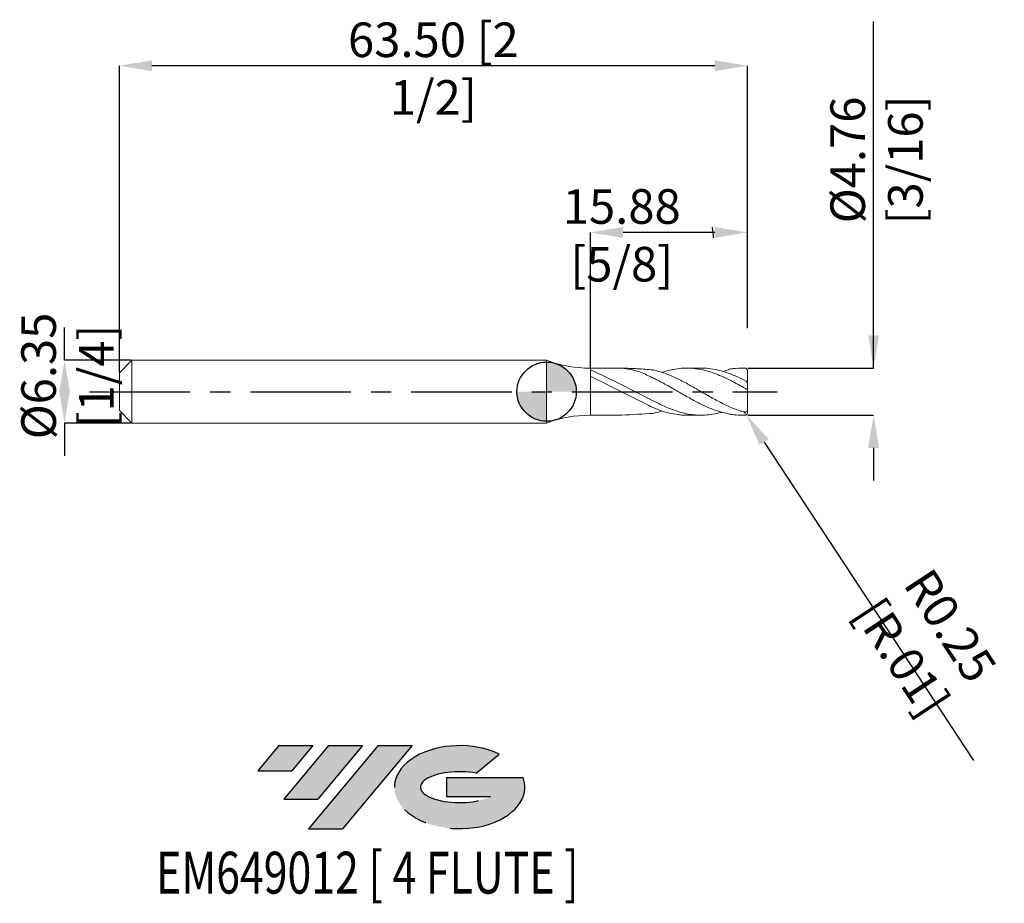
# Model space of a CAD drawing. Units: millimetres. Extents: x -53.3 to 46.3, y -51.7 to 37.6.
import ezdxf
from ezdxf.enums import TextEntityAlignment as Align

# ---------------------------------------------------------------- set-up
doc = ezdxf.new("R2010")
doc.units = ezdxf.units.MM
doc.header["$PDSIZE"] = -1
doc.linetypes.add('CENTERX2', pattern=[20.319999999999997, 12.7, -2.54, 2.54, -2.54])
for name, color, linetype in [('FORMAT', 2, 'Continuous'), ('중심선', 1, 'CENTERX2'), ('해칭선', 100, 'Continuous')]:
    doc.layers.add(name, color=color, linetype=linetype)
doc.layers.add('외형선', color=4, linetype='Continuous', lineweight=30)
doc.styles.add('SLDTEXTSTYLE0', font='TXT', dxfattribs={"width": 0.75})
doc.dimstyles.new('SLDDIMSTYLE1', dxfattribs={"dimtxt": 3.5, "dimasz": 3.302, "dimexe": 0, "dimexo": 0.0625, "dimgap": 0.875, "dimtad": 1, "dimrnd": 1e-09, "dimzin": 4, "dimdsep": 46, "dimtxsty": 'SLDTEXTSTYLE0', "dimsah": 1, "dimcen": 0.09, "dimadec": 0, "dimazin": 1, "dimtfac": 1, "dimtofl": 0, "dimtmove": 0, "dimatfit": 3, "dimfxl": 1, "dimfrac": 2, "dimtolj": 1, "dimtzin": 12, "dimarcsym": 0})

# ---------------------------------------------------------------- blocks, each defined once
blk = doc.blocks.new('블럭10')
at = {"layer": '중심선'}
for p, q in [((2.268634060543552, 16.24717430164393), (0.1404042013395286, 13.71084872107135)), ((2.268634060543552, 16.24717430164393), (5.714909304380834, 16.24717430164393)), ((7.28139805157953, 16.24717430164393), (2.750260043222114, 10.84717430164391)), ((5.714909304380834, 16.24717430164393), (3.58671253028996, 13.71088815037384)), ((12.29416204261559, 16.24717430164393), (5.245725140726316, 7.84717430164391)), ((10.72767329541681, 16.24717430164393), (6.196535287059397, 10.84717430164391)), ((7.28139805157953, 16.24717430164393), (10.72767329541681, 16.24717430164393)), ((15.74043728645272, 16.24717430164393), (8.692000384563599, 7.84717430164391)), ((12.29416204261559, 16.24717430164393), (15.74043728645272, 16.24717430164393)), ((22.22332737316547, 13.45928029700563), (24.52862924686651, 15.39360700705356)), ((0.1404042013395286, 13.71084872107135), (3.58671253028996, 13.71088815037384)), ((19.22039502424796, 13.00717430171391), (19.22036997980202, 11.08717430171403)), ((19.22039502424796, 13.00717430171391), (26.96566020931264, 13.00717430171391)), ((19.22036997980202, 11.08717430171403), (23.66174974927406, 11.08717430171406)), ((2.750260043222114, 10.84717430164391), (6.196535287059397, 10.84717430164391)), ((5.245725140726316, 7.84717430164391), (8.692000384563599, 7.84717430164391))]:
    blk.add_line(p, q, dxfattribs=at)
for centre, major_axis, ratio, start_param, end_param in [((20.54032771741204, 12.0471743016438), (6.600054785286829, -1.261213355974178e-13), 0.636358354079598, 0.9219305317359503, 6.513795318482858), ((20.54032771746488, 12.04717430159265), (3.960054785062283, 1.540847449632565e-10), 0.3939339440162632, 1.131841032648279, 5.62031148352944)]:
    blk.add_ellipse(centre, major_axis=major_axis, ratio=ratio, start_param=start_param, end_param=end_param, dxfattribs=at)
at = {"layer": 'FORMAT', "color": 2, "style": 'SLDTEXTSTYLE0', "width": 0.75}
blk.add_attdef('AUTOATTR0', text='', height=4.233333333333333, dxfattribs=at).set_placement((3.448148490846466, -0.0412997538344756), align=Align.BOTTOM_LEFT)
blk = doc.blocks.new('*D12')
at = {"color": 0, "linetype": 'Continuous', "lineweight": -2}
for p, q in [((-48.74324322983173, 3.174999999999974), (-48.74324322983174, 6.476999999999974)), ((-41.99808703700365, 3.175), (-48.74324322983173, 3.174999999999974)), ((-41.93558703700365, -3.175000000000001), (-48.74324322983171, -3.175000000000027)), ((-48.74324322983171, -3.175000000000027), (-48.74324322983169, -6.477000000000027))]:
    blk.add_line(p, q, dxfattribs=at)
at = {"color": 0}
for points in [[(-48.19290989649838, -0.1270000000000241), (-49.29357656316505, -0.1270000000000278), (-48.74324322983173, 3.174999999999974)], [(-49.29357656316505, 0.1269999999999708), (-48.19290989649839, 0.1269999999999745), (-48.74324322983171, -3.175000000000027)]]:
    blk.add_solid(points, dxfattribs=at)
at = {"layer": 'Defpoints', "color": 0}
for p in [(-41.93558703700365, 3.175), (-48.7432432298317, -3.175000000000026), (-41.87308703700365, -3.175000000000001)]:
    blk.add_point(p, dxfattribs=at)
at = {"color": 0, "lineweight": 15, "insert": (-53.11824322983172, 1.587499999999844), "char_height": 3.5, "attachment_point": 2, "rotation": 90.00000000000018, "style": 'SLDTEXTSTYLE0'}
blk.add_mtext('\\A1;%%c6.35 [1/4]', dxfattribs=at)
blk = doc.blocks.new('*D13')
at = {"color": 0, "linetype": 'Continuous', "lineweight": -2}
for p, q in [((-43.20558703700366, 1.967500000000004), (-43.20558703700367, 32.96507939495147)), ((16.99241296299635, 32.96507939495147), (-39.90358703700367, 32.96507939495147)), ((20.29441296299636, 6.412500000000041), (20.29441296299635, 32.96507939495147))]:
    blk.add_line(p, q, dxfattribs=at)
at = {"color": 0}
for points in [[(-39.90358703700367, 33.51541272828481), (-39.90358703700367, 32.41474606161814), (-43.20558703700367, 32.96507939495147)], [(16.99241296299635, 32.41474606161814), (16.99241296299635, 33.51541272828481), (20.29441296299635, 32.96507939495147)]]:
    blk.add_solid(points, dxfattribs=at)
at = {"layer": 'Defpoints', "color": 0}
for p in [(-43.20558703700366, 32.96507939495147), (20.29441296299636, 6.350000000000041), (-43.20558703700366, 1.905000000000004)]:
    blk.add_point(p, dxfattribs=at)
at = {"color": 0, "lineweight": 15, "insert": (-11.45558703700365, 37.34007939495147), "char_height": 3.5, "attachment_point": 2, "style": 'SLDTEXTSTYLE0'}
blk.add_mtext('\\A1;63.50 [2 1/2]', dxfattribs=at)
blk = doc.blocks.new('*D14')
at = {"color": 0, "linetype": 'Continuous', "lineweight": -2}
for p, q in [((4.419412962996346, 2.443749999999997), (4.419412962996346, 16.1035134960284)), ((16.99241296299636, 16.1035134960284), (7.721412962996347, 16.1035134960284)), ((20.29441296299636, 6.412500000000041), (20.29441296299636, 16.1035134960284))]:
    blk.add_line(p, q, dxfattribs=at)
at = {"color": 0}
for points in [[(7.721412962996347, 16.65384682936174), (7.721412962996347, 15.55318016269507), (4.419412962996346, 16.1035134960284)], [(16.99241296299636, 15.55318016269507), (16.99241296299636, 16.65384682936174), (20.29441296299636, 16.1035134960284)]]:
    blk.add_solid(points, dxfattribs=at)
at = {"layer": 'Defpoints', "color": 0}
for p in [(4.419412962996346, 16.1035134960284), (20.29441296299636, 6.350000000000041), (4.419412962996346, 2.381249999999997)]:
    blk.add_point(p, dxfattribs=at)
at = {"color": 0, "lineweight": 15, "insert": (7.594412962996329, 20.4785134960284), "char_height": 3.5, "attachment_point": 2, "style": 'SLDTEXTSTYLE0'}
blk.add_mtext('\\A1;15.88 [5/8]', dxfattribs=at)
blk = doc.blocks.new('*D15')
at = {"color": 0, "linetype": 'Continuous', "lineweight": -2}
for p, q in [((33.06358051816697, 2.381250000000048), (33.06358051816687, 37.43325000000007)), ((33.06358051816697, 5.683250000000047), (33.06358051816696, 8.985250000000047)), ((20.35691296299636, 2.381249999999997), (33.06358051816697, 2.381250000000048)), ((20.35691296299636, -2.381249999999997), (33.06358051816699, -2.381249999999948)), ((33.06358051816699, -5.683249999999948), (33.063580518167, -8.985249999999947))]:
    blk.add_line(p, q, dxfattribs=at)
at = {"color": 0}
for points in [[(32.51324718483363, 5.683250000000045), (33.6139138515003, 5.683250000000049), (33.06358051816697, 2.381250000000048)], [(33.61391385150033, -5.683249999999946), (32.51324718483366, -5.68324999999995), (33.06358051816699, -2.381249999999948)]]:
    blk.add_solid(points, dxfattribs=at)
at = {"layer": 'Defpoints', "color": 0}
for p in [(20.29441296299636, 2.381249999999997), (20.29441296299636, -2.381249999999998), (33.06358051816699, -2.38124999999995)]:
    blk.add_point(p, dxfattribs=at)
at = {"color": 0, "lineweight": 15, "insert": (28.68858051816691, 23.43325000000006), "char_height": 3.5, "attachment_point": 2, "rotation": 90.00000000000018, "style": 'SLDTEXTSTYLE0'}
blk.add_mtext('\\A1;%%c4.76 [3/16]', dxfattribs=at)
blk = doc.blocks.new('SW_DOWELSYMBOL_0')
at = {"linetype": 'Continuous', "lineweight": 0}
h = blk.add_hatch(color=0, dxfattribs=at)
edge = h.paths.add_edge_path(flags=0)
edge.add_arc((0, 0), 3.000000000000001, 0, 90)
edge.add_line((0, 3.000000000000001), (0, 0))
edge.add_line((0, 0), (3.000000000000003, 0))
h = blk.add_hatch(color=0, dxfattribs=at)
edge = h.paths.add_edge_path(flags=0)
edge.add_arc((0, 0), 3.000000000000001, 180, 270.0000000000007)
edge.add_line((0, -3.000000000000001), (0, 0))
edge.add_line((0, 0), (-3.000000000000003, 0))
at = {"layer": '해칭선', "color": 0}
blk.add_circle((0, 0), 3.000000000000001, dxfattribs=at)
blk = doc.blocks.new('*D16')
at = {"color": 0, "linetype": 'Continuous', "lineweight": 15}
for p, q in [((19.95041296299635, -2.127249536894713), (20.13041296299635, -2.127249536894713)), ((20.04041296299635, -2.217249536894713), (20.04041296299635, -2.037249536894713))]:
    blk.add_line(p, q, dxfattribs=at)
at = {"color": 0, "linetype": 'Continuous', "lineweight": -2}
blk.add_line((21.99225387210859, -5.09969853822609), (43.14395294682463, -37.31151790197636), dxfattribs=at)
at = {"color": 0}
blk.add_solid([(22.45227574136225, -4.797627921339672), (21.53223200285492, -5.401769155112508), (20.17983017079008, -2.339567322704096)], dxfattribs=at)
at = {"layer": 'Defpoints', "color": 0}
for p in [(20.04041296299635, -2.127249536894713), (20.17983017079008, -2.339567322704096)]:
    blk.add_point(p, dxfattribs=at)
at = {"color": 0, "lineweight": 15, "insert": (38.37418272582725, -25.26524987868854), "char_height": 3.5, "attachment_point": 5, "rotation": 303.2906656375614, "style": 'SLDTEXTSTYLE0'}
blk.add_mtext('\\A1;R0.25 [R.01]', dxfattribs=at)

msp = doc.modelspace()

# ---------------------------------------------------------------- hatches: boundary and pattern name
at = {"layer": '중심선'}
for points in [[(-23.62536362774434, -35.7989250712761), (-27.07163887158162, -35.7989250712761), (-29.19986873078565, -38.3352506518487), (-25.75356040183521, -38.33521122254621)], [(-18.61259963670836, -35.7989250712761), (-22.05887488054564, -35.7989250712761), (-26.59001288890306, -41.19892507127612), (-23.14373764506578, -41.19892507127612)], [(-13.59983564567249, -35.7989250712761), (-17.04611088950961, -35.7989250712761), (-24.09454779139886, -44.19892507127612), (-20.64827254756158, -44.19892507127612)]]:
    msp.add_hatch(color=256, dxfattribs=at).paths.add_polyline_path(points, flags=0)
h = msp.add_hatch(color=256, dxfattribs=at)
edge = h.paths.add_edge_path(flags=0)
edge.add_ellipse((-8.799945214660292, -39.99892507132738), major_axis=(3.960054785062284, 1.540850780301639e-10), ratio=0.3939339440162633, start_angle=39.99803423149268, end_angle=342.90460819391564, ccw=False)
edge.add_line((-7.116945558959697, -38.58681907591438), (-4.81164368525866, -36.65249236586649))
edge.add_ellipse((-8.799945214713139, -39.99892507127625), major_axis=(6.600054785286829, -1.249000902703301e-13), ratio=0.6363583540795982, start_angle=39.99873849337408, end_angle=368.4976242363724)
edge.add_line((-2.37461272281253, -39.03892507120613), (-10.11987790787722, -39.0389250712061))
edge.add_line((-10.11987790787722, -39.0389250712061), (-10.11990295232315, -40.95892507120602))
edge.add_line((-10.11990295232315, -40.95892507120602), (-5.678523182851114, -40.95892507120599))

# ---------------------------------------------------------------- linework, layer by layer
at = {"color": 1, "linetype": 'Continuous', "lineweight": 15}
for p, q in [((7.594412962996357, 2.381249999999997), (4.419412962996346, 2.381249999999997)), ((15.62129865680743, 2.381249999999997), (14.1696361222839, 2.381249999999997)), ((20.29441296299636, 0.8870071951313494), (20.29441296299636, 2.127249536894719)), ((20.29441296299636, 0.2334034713533586), (20.29441296299636, 0.8870071951313494)), ((20.29441296299636, -2.127249536894713), (20.29441296299636, 0.2334034713533515)), ((14.16963612228387, -2.381250000000006), (15.62129865680743, -2.381250000000006))]:
    msp.add_line(p, q, dxfattribs=at)
msp.add_arc((4.180810201692121, 15.08124999999999), 12.7, 2.21799553580044, 7.090353316116897)
for centre, start, end in [((20.04041296299635, 2.127249536894719), 0, 92.08580613233529), ((20.04041296299635, -2.127249536894713), 267.9141938676647, 0)]:
    msp.add_arc(centre, 0.254, start, end, dxfattribs=at)
for points in [[(7.594412962996351, 0.698486751756707), (6.536079629663021, 1.207376967642279), (5.477746296329683, 1.71626718352785), (4.419412962996353, 2.225157399413422)], [(10.76941296299636, -1.616845295559469), (9.78559556850206, -1.126327676915036), (8.801778174007758, -0.635810058270597), (4.419412962996346, 1.556461339816596)], [(10.76941296299633, -0.9149187791328726), (9.711079629663004, -0.3771169355030151), (8.652746296329681, 0.1606849081268495), (7.594412962996351, 0.698486751756707)], [(7.594412962996357, -2.381250000000006), (6.536079629663019, -2.381250000000003), (5.477746296329682, -2.38125), (4.419412962996346, -2.381249999999998)], [(10.76941296299633, -2.198471102855362), (9.711079629663004, -2.259397401903577), (8.65274629632968, -2.320323700951791), (7.594412962996357, -2.381250000000006)]]:
    msp.add_open_spline(points, degree=3, dxfattribs=at)
for points, knots in [([(10.76941296299633, 2.198471102855354), (10.22880954225468, 2.244375165359803), (9.172121904531643, 2.334101300098596), (8.11211721951727, 2.365778779684398), (7.594412962996357, 2.381249999999997)], [0, 0, 0, 0, 1.627297209318878, 3.180787945495121, 3.180787945495121, 3.180787945495121, 3.180787945495121]), ([(10.62882674126027, 1.442404813746623), (10.19908601594046, 1.658575414726684), (9.241815998189807, 2.140106772694576), (8.179713179358796, 2.295575043659015), (7.594412962996357, 2.381249999999997)], [0, 0, 0, 0, 1.43410976855259, 3.194554769220642, 3.194554769220642, 3.194554769220642, 3.194554769220642]), ([(20.29441296299636, -2.030470898696959), (19.72837069186618, -1.998974401612668), (19.62380034663918, -1.965534562017777), (19.3257349684115, -1.864600877598971), (19.1314833377679, -1.79244727463291), (18.74155794727617, -1.636481641372666), (18.54833380024864, -1.553015054006207), (18.15916323310965, -1.375917476342199), (17.96348353391924, -1.282294904100593), (17.57577863625955, -1.087731996165129), (17.3812433060341, -0.9863853956886044), (16.99137470799946, -0.7776428374617592), (16.79823974416866, -0.6706534661914785), (16.40890883086474, -0.4523642380288036), (16.21326229621844, -0.3411557570396195), (15.82584713857742, -0.1179453807439015), (15.63099834623655, -0.005355883340965), (15.24120398074877, 0.2191301753917147), (15.04812822940006, 0.3306672773090926), (14.65865432988691, 0.5514312309311395), (14.46304978559974, 0.6604951046803609), (14.07594144351681, 0.8727544423180436), (13.88074947305416, 0.9766240422112307), (13.49104676913169, 1.177031903036219), (13.29800025073599, 1.27333962459075), (12.90840074626619, 1.457412604083831), (12.71285531229265, 1.544983578507991), (12.32605419084695, 1.708659300898037), (12.13049770174781, 1.785367998740145), (11.74090407474194, 1.926153975305371), (11.54785680541833, 1.990156045662406), (11.15814909596023, 2.10487423165043), (10.96297502063173, 2.155400529890332), (10.76941296299633, 2.198471102855354)], [0.0289682186946176, 0.0289682186946176, 0.0289682186946176, 0.0289682186946176, 0.0625, 0.0625, 0.125, 0.125, 0.1875, 0.1875, 0.25, 0.25, 0.3124999999999999, 0.3124999999999999, 0.3749999999999999, 0.3749999999999999, 0.4375, 0.4375, 0.5, 0.5, 0.5625, 0.5625, 0.625, 0.625, 0.6875, 0.6875, 0.75, 0.75, 0.8125000000000001, 0.8125000000000001, 0.8750000000000001, 0.8750000000000001, 0.9375000000000001, 0.9375000000000001, 1, 1, 1, 1]), ([(20.10391296299634, 0.313526735754063), (19.85495863617721, 0.4550109075195681), (19.3569496424037, 0.7380362757309942), (18.60984870350317, 1.135504795589628), (17.86289064709221, 1.49667873295623), (17.11620257541677, 1.808698258171677), (16.36970355249137, 2.061615980201114), (15.62324330288508, 2.247159421066104), (14.85185510012011, 2.362884320229458), (14.05535990045048, 2.396422176683234), (13.23394966444563, 2.334469371699245), (12.43337296657149, 2.190672055859582), (11.90659955503907, 2.027328268745723), (11.65365004616994, 1.948892778603816)], [0, 0, 0, 0, 0.0883853443123383, 0.1768063120159699, 0.2652014765171716, 0.3535642365385396, 0.4419085192525871, 0.530248322244409, 0.6185976601899811, 0.7157958095163086, 0.812997707249123, 0.9102040135793357, 0.9999999999999999, 0.9999999999999999, 0.9999999999999999, 0.9999999999999999]), ([(15.62129865680743, 2.371497029074273), (15.74630456572741, 2.373313334894692), (16.14517060696768, 2.379108762635102), (16.8179329670839, 2.293979895599566), (17.63949929939296, 2.116768155464509), (18.46101753038139, 1.850413738459021), (19.28248308381274, 1.515286629861936), (19.83010716876388, 1.243898290875737), (20.10391296299637, 1.108207217850381)], [0, 0, 0, 0, 0.0836628069076694, 0.2669494016612667, 0.4502270733010812, 0.633493905829908, 0.8167511346506166, 1, 1, 1, 1]), ([(20.04041296299635, 2.381249536894717), (18.98412615325999, 2.362063900512946), (18.66716414989413, 2.315308026658005), (18.35269242062078, 2.216519806181228), (18.01000459669485, 2.075329680404553), (17.88742485455354, 2.031012236654792)], [0.166662601558963, 0.166662601558963, 0.166662601558963, 0.166662601558963, 0.3787612894518905, 0.7576752372627505, 0.9495153929784363, 0.9495153929784363, 0.9495153929784363, 0.9495153929784363]), ([(20.03116834236011, -2.381081246870619), (18.97606763546583, -2.361715275650614), (18.72048206293193, -2.315838315515908), (18.46848496841148, -2.262397577836506), (18.27423333776788, -2.224435472404022), (17.88430794727615, -2.133825580908674), (17.69108380024861, -2.081390402028103), (17.30191323310965, -1.962778365742591), (17.10623353391922, -1.896583308549556), (16.71852863625956, -1.752440628397988), (16.52399330603408, -1.674201520253778), (16.13412470799944, -1.506960568106), (15.94098974416867, -1.418296611622527), (15.55165883086472, -1.231656794191136), (15.35601229621845, -1.133738985383115), (14.96859713857743, -0.9316706026616868), (14.77374834623655, -0.8269938169538702), (14.38395398074878, -0.6127962182899691), (14.19087822940006, -0.5036326810060214), (13.80140432988689, -0.2820599315952461), (13.60579978559975, -0.169793963897956), (13.21869144351684, 0.0543358060865233), (13.02349947305417, 0.1669083448663744), (12.6337967691317, 0.3900614098707567), (12.44075025073602, 0.5003658602208918), (12.0511507462662, 0.7175698567974282), (11.85560531229263, 0.8242647182374188), (11.46880419084696, 1.030700872869889), (11.27324770174781, 1.131204005561418), (10.92807889687527, 1.301775338556442), (10.77874945124833, 1.37347677140109), (10.62882674126027, 1.442404813746623)], [0.0078348974424091, 0.0078348974424091, 0.0078348974424091, 0.0078348974424091, 0.0625, 0.0625, 0.125, 0.125, 0.1875, 0.1875, 0.25, 0.25, 0.3125, 0.3125, 0.375, 0.375, 0.4375, 0.4375, 0.5, 0.5, 0.5625, 0.5625, 0.625, 0.625, 0.6875, 0.6875, 0.75, 0.75, 0.8125, 0.8125, 0.875, 0.875, 0.9232464229860721, 0.9232464229860721, 0.9232464229860721, 0.9232464229860721]), ([(20.10391296299634, 1.108207217850381), (20.1534952115562, 1.082872884830226), (20.19892083508246, 1.045538755633192), (20.26974050001773, 0.9638469578680033), (20.29441296299636, 0.919721470352012), (20.29441296299636, 0.8870071951313494)], [0, 0, 0, 0, 0.5, 0.5, 1, 1, 1, 1]), ([(20.29441296299636, 0.2334034713533586), (20.29441296299636, 0.2312683349290938), (20.2890811542516, 0.2311869209709161), (20.26849273299028, 0.2360467088180687), (20.25310579563374, 0.2410833463416071), (20.21617985580233, 0.2558706755175026), (20.19465732322946, 0.2656106033629331), (20.14960388109484, 0.2880981847683617), (20.12663863848301, 0.3005218296482073), (20.10391296299637, 0.313526735754063)], [0, 0, 0, 0, 0.25, 0.25, 0.5, 0.5, 0.75, 0.75, 1, 1, 1, 1]), ([(10.76941296299633, -0.9149187791328726), (11.01843463059692, -1.044714297063241), (11.51637996525108, -1.304254252903971), (12.26310941261577, -1.642978262212136), (13.00963326582792, -1.930105036532322), (13.75608546988531, -2.153549536513037), (14.50261124062698, -2.306821911680484), (15.24934720553603, -2.384437599612579), (16.02115681798529, -2.384932536278246), (16.81793079298095, -2.294764832204859), (17.38722463120366, -2.176317469078367), (17.68264516127298, -2.089342592956495), (17.70421032861641, -2.08287550748926)], [0, 0, 0, 0, 0.1014621810699251, 0.2028844324849521, 0.3042827189041055, 0.4056730962801239, 0.5070716507370849, 0.6084944372055853, 0.7099574183085766, 0.821542555900308, 0.9331222610877735, 0.9419087837516374, 0.9419087837516374, 0.9419087837516374, 0.9419087837516374]), ([(14.16963612228387, -2.375606728996882), (14.13154951303873, -2.377420335770748), (13.81965942128654, -2.392271906816735), (13.23394763943117, -2.330113894633112), (12.41248444885083, -2.183476396860318), (11.59097009793315, -1.946063424548822), (11.04327071419699, -1.726586824937631), (10.76941296299636, -1.616845295559469)], [0, 0, 0, 0, 0.0336043751568623, 0.2751852123009221, 0.5167770063570851, 0.7583813926085566, 1, 1, 1, 1]), ([(10.76941296299633, -2.198471102855362), (11.01843841430569, -2.140774132811008), (11.31319749530233, -2.072481089762004), (11.60792181058978, -1.965492670110568), (11.65365004616991, -1.948892778603832)], [0, 0, 0, 0, 0.8448440348887941, 1, 1, 1, 1])]:
    msp.add_open_spline(points, degree=3, knots=knots, dxfattribs=at)
at = {"layer": '외형선', "linetype": 'Continuous', "lineweight": 15}
for p, q in [((-41.93558703700365, 3.175), (-43.20558703700366, 1.905000000000004)), ((7.1e-15, 3.175), (-41.93558703700365, 3.175)), ((-41.93558703700365, -1.11e-14), (-41.93558703700365, 3.175)), ((-7.1e-15, -3.175000000000001), (7.1e-15, 3.175)), ((4.419412962996346, 2.381249999999997), (4.419412962996346, -2.381249999999998)), ((-43.20558703700366, -1.11e-14), (-43.20558703700366, 1.905000000000004)), ((-43.20558703700366, -1.905000000000005), (-43.20558703700366, -1.11e-14)), ((-41.93558703700365, -3.175000000000001), (-41.93558703700365, -1.11e-14)), ((-43.20558703700366, -1.905000000000005), (-41.93558703700365, -3.175000000000001)), ((-41.93558703700365, -3.175000000000001), (-9e-16, -3.175000000000001))]:
    msp.add_line(p, q, dxfattribs=at)
for centre, start, end in [((4.419412962996349, 15.08125), 249.6358651936822, 270), ((4.419412962996319, -15.08125), 89.9999999999999, 110.3641348063178)]:
    msp.add_arc(centre, 12.7, start, end, dxfattribs=at)
at = {"layer": '중심선', "ltscale": 0.8}
msp.add_line((-46.20558703700367, -4e-15), (23.29441296299636, 3.1e-15), dxfattribs=at)
at = {"layer": '해칭선'}
msp.add_circle((0, 0), 3.000000000000001, dxfattribs=at)

# ---------------------------------------------------------------- block references
at = {"color": 7, "linetype": 'Continuous'}
ref = msp.add_blockref('블럭10', (-29.34027293212519, -52.04609937292004), dxfattribs=at)
ref.add_attrib('AUTOATTR0', 'EM649012 [ 4 FLUTE ]', dxfattribs={"layer": 'FORMAT', "color": 2, "height": 4.233333333333333, "style": 'SLDTEXTSTYLE0', "width": 0.75}).set_placement((-39.48190894426182, -52.08739912675452), align=Align.BOTTOM_LEFT)
at = {"layer": '해칭선'}
msp.add_blockref('SW_DOWELSYMBOL_0', (0, 0), dxfattribs=at)

# ---------------------------------------------------------------- dimensions: what is measured, and where the dimension line sits
at = {"linetype": 'Continuous', "lineweight": 15}
dim = msp.add_linear_dim(base=(-43.20558703700367, 32.96507939495147), p1=(20.29441296299636, 6.350000000000041), p2=(-43.20558703700366, 1.905000000000004), angle=4e-15, dimstyle='SLDDIMSTYLE1', dxfattribs=at)
dim.commit()
dim.dimension.update_dxf_attribs({"geometry": '*D13', "text_midpoint": (-11.45558703700365, 32.96507939495147), "dimtype": 160})
for base, p1, p2, picture, middle in [((33.06358051816699, -2.381249999999948), (20.29441296299636, 2.381249999999997), (20.29441296299636, -2.381249999999998), '*D15', (33.06358051816691, 23.43325000000007)), ((-48.74324322983171, -3.175000000000027), (-41.93558703700365, 3.175), (-41.87308703700365, -3.175000000000001), '*D12', (-48.74324322983172, 1.587499999999859))]:
    dim = msp.add_linear_dim(base=base, p1=p1, p2=p2, angle=90.0000000000002, text='%%c<>', dimstyle='SLDDIMSTYLE1', dxfattribs=at)
    dim.commit()
    dim.dimension.update_dxf_attribs({"geometry": picture, "text_midpoint": middle, "dimtype": 160})
dim = msp.add_linear_dim(base=(4.419412962996346, 16.1035134960284), p1=(20.29441296299636, 6.350000000000041), p2=(4.419412962996346, 2.381249999999997), dimstyle='SLDDIMSTYLE1', dxfattribs=at)
dim.commit()
dim.dimension.update_dxf_attribs({"geometry": '*D14', "text_midpoint": (7.594412962996329, 16.1035134960284), "dimtype": 160})
dim = msp.add_radius_dim(center=(20.04041296299635, -2.127249536894713), mpoint=(20.17983017079008, -2.339567322704096), dimstyle='SLDDIMSTYLE1', override={"dimzin": 0}, dxfattribs=at)
dim.commit()
dim.dimension.update_dxf_attribs({"geometry": '*D16', "text_midpoint": (36.17995364019878, -26.70607732143871), "dimtype": 164})

doc.saveas('drawing.dxf')
